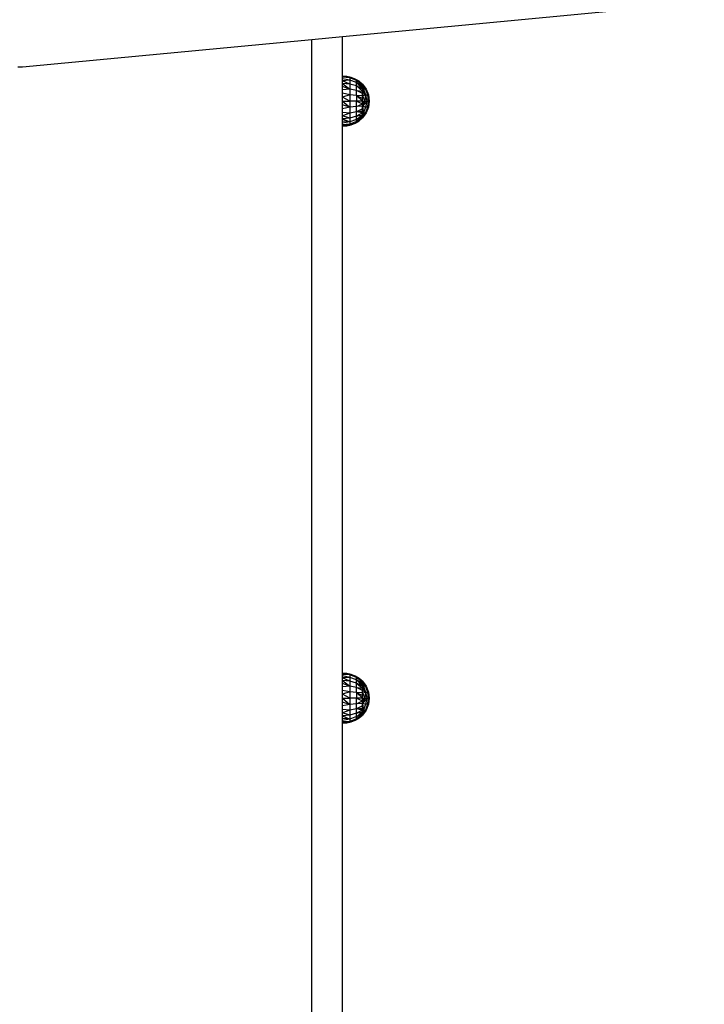
# Model space of a CAD drawing. Units: millimetres. Extents: x 5924 to 16175, y -4864 to 6489.
# Drawn here: x 10094 to 10519, y -1499 to -888 of the extents above; entities that cross this region are included whole.
import ezdxf

# ---------------------------------------------------------------- set-up
doc = ezdxf.new("R2010")
doc.units = ezdxf.units.MM

msp = doc.modelspace()

# ---------------------------------------------------------------- linework, layer by layer
for p, q in [((10519.159, -876.84), (10294.442, -898.202)), ((10294.442, -898.202), (10275.442, -900.009)), ((10294.442, -922.568), (10294.442, -898.202)), ((10275.442, -900.009), (10095.85, -917.081)), ((10275.442, -2053.812), (10275.442, -900.009)), ((10095.85, -917.081), (10092.883, -917.069)), ((10297.195, -922.755), (10294.442, -922.568)), ((10294.442, -922.759), (10294.442, -922.568)), ((10297.195, -922.755), (10294.442, -922.759)), ((10299, -923.627), (10294.442, -922.759)), ((10294.442, -923.327), (10294.442, -922.759)), ((10299, -923.627), (10294.442, -923.327)), ((10294.442, -924.258), (10294.442, -923.327)), ((10299.886, -923.368), (10297.195, -922.755)), ((10299, -923.627), (10297.195, -922.755)), ((10299.886, -923.368), (10299, -923.627)), ((10303.263, -925.274), (10299, -923.627)), ((10302.448, -924.393), (10299, -923.627)), ((10299, -923.627), (10299, -925.12)), ((10302.448, -924.393), (10299.886, -923.368)), ((10299, -925.12), (10294.442, -924.258)), ((10294.442, -925.528), (10294.442, -924.258)), ((10299, -925.12), (10294.442, -925.528)), ((10299, -927.496), (10294.442, -925.528)), ((10294.442, -927.108), (10294.442, -925.528)), ((10299, -927.496), (10294.442, -927.108)), ((10294.442, -927.108), (10299, -930.593)), ((10294.442, -928.958), (10294.442, -927.108)), ((10299, -930.593), (10294.442, -928.958)), ((10294.442, -931.031), (10294.442, -928.958)), ((10299, -925.12), (10299, -927.496)), ((10303.263, -926.597), (10299, -925.12)), ((10299, -927.496), (10299, -930.593)), ((10303.263, -928.702), (10299, -927.496)), ((10303.263, -925.274), (10302.448, -924.393)), ((10304.819, -925.805), (10302.448, -924.393)), ((10303.263, -925.274), (10306.942, -927.698)), ((10306.942, -928.082), (10303.263, -925.274)), ((10303.263, -925.274), (10304.819, -925.805)), ((10303.263, -926.597), (10303.263, -925.274)), ((10306.942, -928.713), (10303.263, -926.597)), ((10303.263, -926.597), (10306.942, -929.574)), ((10303.263, -928.702), (10303.263, -926.597)), ((10306.942, -930.644), (10303.263, -926.597)), ((10303.263, -928.702), (10306.942, -931.896)), ((10303.263, -931.445), (10303.263, -928.702)), ((10306.942, -930.644), (10303.263, -928.702)), ((10306.942, -927.568), (10304.819, -925.805)), ((10306.797, -927.568), (10304.819, -925.805)), ((10306.942, -927.568), (10306.797, -927.568)), ((10306.942, -927.698), (10306.797, -927.568)), ((10306.942, -927.698), (10306.942, -927.568)), ((10306.942, -927.568), (10309.183, -930.685)), ((10306.942, -927.568), (10307.284, -928.154)), ((10306.942, -928.082), (10306.942, -927.698)), ((10306.942, -927.698), (10307.284, -928.154)), ((10306.942, -927.698), (10307.746, -929.016)), ((10306.942, -928.713), (10306.942, -928.082)), ((10306.942, -928.082), (10308.763, -930.685)), ((10306.942, -928.082), (10307.131, -928.918)), ((10306.942, -929.574), (10306.942, -928.713)), ((10306.942, -928.713), (10307.131, -928.918)), ((10306.942, -928.713), (10307.532, -930.685)), ((10306.942, -930.644), (10306.942, -929.574)), ((10306.942, -929.574), (10307.532, -930.685)), ((10307.131, -928.918), (10307.532, -930.685)), ((10307.284, -928.154), (10309.183, -930.685)), ((10307.284, -928.154), (10307.877, -929.169)), ((10307.746, -929.016), (10307.877, -929.169)), ((10307.746, -929.016), (10308.763, -930.685)), ((10307.877, -929.169), (10308.763, -930.685)), ((10307.877, -929.169), (10309.183, -930.685)), ((10299, -930.593), (10294.442, -931.031)), ((10294.442, -933.278), (10294.442, -931.031)), ((10299, -934.199), (10294.442, -933.278)), ((10294.442, -935.644), (10294.442, -933.278)), ((10299, -934.199), (10294.442, -935.644)), ((10299, -938.068), (10294.442, -935.644)), ((10294.442, -938.068), (10294.442, -935.644)), ((10299, -930.593), (10299, -934.199)), ((10303.263, -931.445), (10299, -930.593)), ((10303.263, -934.64), (10299, -934.199)), ((10299, -934.199), (10299, -938.068)), ((10303.263, -931.445), (10306.942, -931.896)), ((10306.942, -933.301), (10303.263, -931.445)), ((10303.263, -934.64), (10303.263, -931.445)), ((10303.263, -934.64), (10303.263, -938.068)), ((10306.942, -934.824), (10303.263, -934.64)), ((10303.263, -934.64), (10306.942, -936.426)), ((10306.942, -938.068), (10303.263, -934.64)), ((10306.942, -931.896), (10306.942, -930.644)), ((10308.763, -934.259), (10306.942, -930.644)), ((10307.532, -930.685), (10306.942, -930.644)), ((10306.942, -933.301), (10306.942, -931.896)), ((10306.942, -931.896), (10308.763, -934.259)), ((10306.942, -934.824), (10306.942, -933.301)), ((10306.942, -933.301), (10308.763, -934.259)), ((10306.942, -934.824), (10308.763, -934.259)), ((10306.942, -936.426), (10306.942, -934.824)), ((10306.942, -934.824), (10308.38, -938.068)), ((10307.532, -930.685), (10308.763, -934.259)), ((10308.763, -930.685), (10307.532, -930.685)), ((10308.763, -934.259), (10308.38, -938.068)), ((10308.763, -930.685), (10309.183, -930.685)), ((10308.763, -930.685), (10310.122, -934.259)), ((10308.763, -934.259), (10310.122, -934.259)), ((10308.763, -934.259), (10309.534, -938.068)), ((10309.183, -930.685), (10310.585, -934.259)), ((10310.122, -934.259), (10310.585, -934.259)), ((10310.122, -934.259), (10310.376, -938.068)), ((10310.122, -934.259), (10310.89, -938.068)), ((10310.585, -934.259), (10311.062, -938.068)), ((10310.585, -934.259), (10310.807, -937.034)), ((10294.442, -938.068), (10299, -938.068)), ((10294.442, -938.068), (10299, -941.938)), ((10294.442, -940.493), (10294.442, -938.068)), ((10299, -941.938), (10294.442, -940.493)), ((10294.442, -942.858), (10294.442, -940.493)), ((10299, -941.938), (10294.442, -942.858)), ((10303.263, -938.068), (10299, -938.068)), ((10299, -938.068), (10299, -941.938)), ((10303.263, -941.497), (10299, -941.938)), ((10299, -941.938), (10299, -945.544)), ((10303.263, -941.497), (10303.263, -938.068)), ((10306.942, -938.068), (10303.263, -938.068)), ((10303.263, -938.068), (10306.942, -939.711)), ((10303.263, -941.497), (10306.942, -939.711)), ((10306.942, -941.313), (10303.263, -941.497)), ((10303.263, -944.691), (10303.263, -941.497)), ((10306.942, -938.068), (10306.942, -936.426)), ((10306.942, -939.711), (10306.942, -938.068)), ((10309.534, -938.068), (10306.942, -941.313)), ((10306.942, -941.313), (10308.38, -938.068)), ((10306.942, -938.068), (10308.38, -938.068)), ((10306.942, -939.711), (10308.38, -938.068)), ((10306.942, -941.313), (10306.942, -939.711)), ((10306.942, -942.835), (10306.942, -941.313)), ((10306.942, -941.313), (10307.532, -945.451)), ((10308.763, -941.877), (10306.942, -941.313)), ((10308.763, -941.877), (10307.532, -945.451)), ((10308.38, -938.068), (10309.534, -938.068)), ((10309.534, -938.068), (10308.763, -941.877)), ((10310.122, -941.877), (10308.763, -945.451)), ((10310.122, -941.877), (10308.763, -941.877)), ((10310.585, -941.877), (10309.183, -945.451)), ((10309.534, -938.068), (10310.376, -938.068)), ((10310.122, -941.877), (10310.89, -938.068)), ((10310.376, -938.068), (10310.122, -941.877)), ((10310.807, -939.102), (10310.122, -941.877)), ((10310.585, -941.877), (10310.122, -941.877)), ((10310.376, -938.068), (10310.89, -938.068)), ((10311.062, -938.068), (10310.585, -941.877)), ((10311.062, -938.068), (10310.807, -937.034)), ((10310.807, -937.034), (10310.89, -938.068)), ((10310.807, -939.102), (10310.89, -938.068)), ((10311.062, -938.068), (10310.807, -939.102)), ((10310.89, -938.068), (10311.062, -938.068)), ((10294.442, -945.105), (10294.442, -942.858)), ((10299, -945.544), (10294.442, -945.105)), ((10294.442, -947.179), (10294.442, -945.105)), ((10299, -945.544), (10294.442, -947.179)), ((10299, -948.64), (10294.442, -947.179)), ((10294.442, -949.028), (10294.442, -947.179)), ((10303.263, -944.691), (10299, -945.544)), ((10299, -945.544), (10299, -948.64)), ((10303.263, -947.435), (10299, -948.64)), ((10306.942, -942.835), (10303.263, -944.691)), ((10303.263, -944.691), (10306.942, -944.24)), ((10303.263, -947.435), (10303.263, -944.691)), ((10305.788, -945.242), (10303.263, -944.691)), ((10306.942, -945.493), (10303.263, -947.435)), ((10303.263, -947.435), (10306.942, -946.563)), ((10303.263, -949.54), (10303.263, -947.435)), ((10306.942, -948.054), (10303.263, -950.863)), ((10304.623, -948.439), (10305.099, -948.054)), ((10305.099, -948.054), (10305.878, -947.424)), ((10305.099, -948.054), (10305.846, -948.054)), ((10305.846, -948.054), (10305.177, -948.439)), ((10305.788, -945.242), (10306.942, -944.24)), ((10306.942, -945.493), (10305.788, -945.242)), ((10306.942, -947.424), (10305.846, -948.054)), ((10305.878, -947.424), (10306.942, -946.563)), ((10305.878, -947.424), (10306.942, -947.424)), ((10306.942, -944.24), (10306.942, -942.835)), ((10306.942, -942.835), (10307.532, -945.451)), ((10306.942, -945.493), (10306.942, -944.24)), ((10306.942, -944.24), (10307.532, -945.451)), ((10308.763, -945.451), (10306.942, -948.054)), ((10306.942, -945.493), (10307.532, -945.451)), ((10309.183, -945.451), (10306.942, -948.568)), ((10307.532, -945.451), (10306.942, -946.563)), ((10306.942, -946.563), (10306.942, -945.493)), ((10307.334, -946.324), (10306.942, -946.563)), ((10307.334, -946.324), (10306.942, -948.054)), ((10306.942, -947.424), (10306.942, -946.563)), ((10307.877, -946.968), (10306.942, -948.054)), ((10307.877, -946.968), (10306.942, -948.568)), ((10306.942, -948.054), (10306.942, -947.424)), ((10306.942, -948.439), (10306.942, -948.054)), ((10307.532, -945.451), (10307.334, -946.324)), ((10307.532, -945.451), (10308.763, -945.451)), ((10308.763, -945.451), (10307.877, -946.968)), ((10308.763, -945.451), (10309.183, -945.451)), ((10299, -948.64), (10294.442, -949.028)), ((10294.442, -949.028), (10299, -951.016)), ((10294.442, -950.608), (10294.442, -949.028)), ((10299, -951.016), (10294.442, -950.608)), ((10294.442, -951.879), (10294.442, -950.608)), ((10299, -951.016), (10294.442, -951.879)), ((10294.442, -952.81), (10294.442, -951.879)), ((10299, -952.51), (10294.442, -952.81)), ((10299, -952.51), (10294.442, -953.377)), ((10294.442, -953.377), (10294.442, -952.81)), ((10294.442, -953.377), (10297.195, -953.382)), ((10294.442, -953.568), (10294.442, -953.377)), ((10294.442, -953.568), (10297.195, -953.382)), ((10294.442, -1293.65), (10294.442, -953.568)), ((10299, -952.51), (10297.195, -953.382)), ((10297.195, -953.382), (10299.886, -952.768)), ((10299, -948.64), (10299, -951.016)), ((10303.263, -949.54), (10299, -951.016)), ((10303.263, -950.863), (10299, -952.51)), ((10299, -951.016), (10299, -952.51)), ((10299, -952.51), (10302.448, -951.743)), ((10299, -952.51), (10299.886, -952.768)), ((10299.886, -952.768), (10302.448, -951.743)), ((10302.448, -951.743), (10304.819, -950.332)), ((10303.263, -950.863), (10302.448, -951.743)), ((10304.952, -948.568), (10303.263, -949.54)), ((10303.263, -949.54), (10304.463, -948.568)), ((10303.263, -950.863), (10306.746, -948.568)), ((10303.263, -950.863), (10303.263, -949.54)), ((10303.263, -950.863), (10304.819, -950.332)), ((10304.463, -948.568), (10304.623, -948.439)), ((10304.463, -948.568), (10304.952, -948.568)), ((10305.177, -948.439), (10304.623, -948.439)), ((10304.819, -950.332), (10306.942, -948.568)), ((10304.819, -950.332), (10306.797, -948.568)), ((10305.177, -948.439), (10304.952, -948.568)), ((10306.746, -948.568), (10306.942, -948.439)), ((10306.746, -948.568), (10306.797, -948.568)), ((10306.797, -948.568), (10306.942, -948.439)), ((10306.797, -948.568), (10306.942, -948.568)), ((10306.942, -948.568), (10306.942, -948.439)), ((10297.195, -1293.837), (10294.442, -1293.65)), ((10294.442, -1293.841), (10294.442, -1293.65)), ((10297.195, -1293.837), (10294.442, -1293.841)), ((10299, -1294.709), (10294.442, -1293.841)), ((10294.442, -1294.409), (10294.442, -1293.841)), ((10299, -1294.709), (10294.442, -1294.409)), ((10294.442, -1295.34), (10294.442, -1294.409)), ((10299, -1296.202), (10294.442, -1295.34)), ((10294.442, -1296.61), (10294.442, -1295.34)), ((10299, -1296.202), (10294.442, -1296.61)), ((10299, -1298.578), (10294.442, -1296.61)), ((10294.442, -1298.19), (10294.442, -1296.61)), ((10299.886, -1294.45), (10297.195, -1293.837)), ((10299, -1294.709), (10297.195, -1293.837)), ((10299.886, -1294.45), (10299, -1294.709)), ((10303.263, -1296.356), (10299, -1294.709)), ((10302.448, -1295.475), (10299, -1294.709)), ((10299, -1294.709), (10299, -1296.202)), ((10299, -1296.202), (10299, -1298.578)), ((10303.263, -1297.679), (10299, -1296.202)), ((10302.448, -1295.475), (10299.886, -1294.45)), ((10303.263, -1296.356), (10302.448, -1295.475)), ((10304.819, -1296.887), (10302.448, -1295.475)), ((10303.263, -1296.356), (10306.942, -1298.78)), ((10306.942, -1299.164), (10303.263, -1296.356)), ((10303.263, -1296.356), (10304.819, -1296.887)), ((10303.263, -1297.679), (10303.263, -1296.356)), ((10306.942, -1298.65), (10304.819, -1296.887)), ((10306.797, -1298.65), (10304.819, -1296.887)), ((10299, -1298.578), (10294.442, -1298.19)), ((10294.442, -1298.19), (10299, -1301.675)), ((10294.442, -1300.04), (10294.442, -1298.19)), ((10299, -1301.675), (10294.442, -1300.04)), ((10294.442, -1302.113), (10294.442, -1300.04)), ((10299, -1301.675), (10294.442, -1302.113)), ((10294.442, -1304.36), (10294.442, -1302.113)), ((10299, -1298.578), (10299, -1301.675)), ((10303.263, -1299.784), (10299, -1298.578)), ((10299, -1301.675), (10299, -1305.281)), ((10303.263, -1302.527), (10299, -1301.675)), ((10306.942, -1299.795), (10303.263, -1297.679)), ((10303.263, -1297.679), (10306.942, -1300.656)), ((10303.263, -1299.784), (10303.263, -1297.679)), ((10306.942, -1301.726), (10303.263, -1297.679)), ((10303.263, -1299.784), (10306.942, -1302.979)), ((10303.263, -1302.527), (10303.263, -1299.784)), ((10306.942, -1301.726), (10303.263, -1299.784)), ((10303.263, -1302.527), (10306.942, -1302.979)), ((10306.942, -1304.383), (10303.263, -1302.527)), ((10303.263, -1305.722), (10303.263, -1302.527)), ((10306.942, -1298.65), (10306.797, -1298.65)), ((10306.942, -1298.78), (10306.797, -1298.65)), ((10306.942, -1298.78), (10306.942, -1298.65)), ((10306.942, -1298.65), (10309.183, -1301.767)), ((10306.942, -1298.65), (10307.284, -1299.236)), ((10306.942, -1299.164), (10306.942, -1298.78)), ((10306.942, -1298.78), (10307.284, -1299.236)), ((10306.942, -1298.78), (10307.746, -1300.098)), ((10306.942, -1299.795), (10306.942, -1299.164)), ((10306.942, -1299.164), (10308.763, -1301.767)), ((10306.942, -1299.164), (10307.131, -1300)), ((10306.942, -1300.656), (10306.942, -1299.795)), ((10306.942, -1299.795), (10307.131, -1300)), ((10306.942, -1299.795), (10307.532, -1301.767)), ((10306.942, -1301.726), (10306.942, -1300.656)), ((10306.942, -1300.656), (10307.532, -1301.767)), ((10306.942, -1302.979), (10306.942, -1301.726)), ((10308.763, -1305.341), (10306.942, -1301.726)), ((10307.532, -1301.767), (10306.942, -1301.726)), ((10306.942, -1304.383), (10306.942, -1302.979)), ((10306.942, -1302.979), (10308.763, -1305.341)), ((10307.131, -1300), (10307.532, -1301.767)), ((10307.284, -1299.236), (10309.183, -1301.767)), ((10307.284, -1299.236), (10307.877, -1300.251)), ((10307.532, -1301.767), (10308.763, -1305.341)), ((10308.763, -1301.767), (10307.532, -1301.767)), ((10307.746, -1300.098), (10307.877, -1300.251)), ((10307.746, -1300.098), (10308.763, -1301.767)), ((10307.877, -1300.251), (10308.763, -1301.767)), ((10307.877, -1300.251), (10309.183, -1301.767)), ((10308.763, -1301.767), (10309.183, -1301.767)), ((10308.763, -1301.767), (10310.122, -1305.341)), ((10309.183, -1301.767), (10310.585, -1305.341)), ((10299, -1305.281), (10294.442, -1304.36)), ((10294.442, -1306.726), (10294.442, -1304.36)), ((10299, -1305.281), (10294.442, -1306.726)), ((10299, -1309.15), (10294.442, -1306.726)), ((10294.442, -1309.15), (10294.442, -1306.726)), ((10294.442, -1309.15), (10299, -1309.15)), ((10294.442, -1309.15), (10299, -1313.02)), ((10294.442, -1311.575), (10294.442, -1309.15)), ((10303.263, -1305.722), (10299, -1305.281)), ((10299, -1305.281), (10299, -1309.15)), ((10303.263, -1309.15), (10299, -1309.15)), ((10299, -1309.15), (10299, -1313.02)), ((10303.263, -1305.722), (10303.263, -1309.15)), ((10306.942, -1305.906), (10303.263, -1305.722)), ((10303.263, -1305.722), (10306.942, -1307.508)), ((10306.942, -1309.15), (10303.263, -1305.722)), ((10303.263, -1312.579), (10303.263, -1309.15)), ((10306.942, -1309.15), (10303.263, -1309.15)), ((10303.263, -1309.15), (10306.942, -1310.793)), ((10306.942, -1305.906), (10306.942, -1304.383)), ((10306.942, -1304.383), (10308.763, -1305.341)), ((10306.942, -1305.906), (10308.763, -1305.341)), ((10306.942, -1307.508), (10306.942, -1305.906)), ((10306.942, -1305.906), (10308.38, -1309.15)), ((10306.942, -1309.15), (10306.942, -1307.508)), ((10306.942, -1310.793), (10306.942, -1309.15)), ((10309.534, -1309.15), (10306.942, -1312.395)), ((10306.942, -1312.395), (10308.38, -1309.15)), ((10306.942, -1309.15), (10308.38, -1309.15)), ((10306.942, -1310.793), (10308.38, -1309.15)), ((10308.763, -1305.341), (10308.38, -1309.15)), ((10308.38, -1309.15), (10309.534, -1309.15)), ((10308.763, -1305.341), (10310.122, -1305.341)), ((10308.763, -1305.341), (10309.534, -1309.15)), ((10309.534, -1309.15), (10308.763, -1312.959)), ((10309.534, -1309.15), (10310.376, -1309.15)), ((10310.122, -1305.341), (10310.585, -1305.341)), ((10310.122, -1305.341), (10310.376, -1309.15)), ((10310.122, -1305.341), (10310.89, -1309.15)), ((10310.122, -1312.959), (10310.89, -1309.15)), ((10310.376, -1309.15), (10310.122, -1312.959)), ((10310.376, -1309.15), (10310.89, -1309.15)), ((10310.585, -1305.341), (10311.062, -1309.15)), ((10310.585, -1305.341), (10310.807, -1308.116)), ((10311.062, -1309.15), (10310.585, -1312.959)), ((10311.062, -1309.15), (10310.807, -1308.116)), ((10310.807, -1308.116), (10310.89, -1309.15)), ((10310.807, -1310.184), (10310.89, -1309.15)), ((10311.062, -1309.15), (10310.807, -1310.184)), ((10310.89, -1309.15), (10311.062, -1309.15)), ((10299, -1313.02), (10294.442, -1311.575)), ((10294.442, -1313.94), (10294.442, -1311.575)), ((10299, -1313.02), (10294.442, -1313.94)), ((10294.442, -1316.187), (10294.442, -1313.94)), ((10303.263, -1312.579), (10299, -1313.02)), ((10299, -1313.02), (10299, -1316.626)), ((10303.263, -1312.579), (10306.942, -1310.793)), ((10306.942, -1312.395), (10303.263, -1312.579)), ((10303.263, -1315.773), (10303.263, -1312.579)), ((10306.942, -1313.917), (10303.263, -1315.773)), ((10303.263, -1315.773), (10306.942, -1315.322)), ((10305.788, -1316.324), (10306.942, -1315.322)), ((10306.942, -1312.395), (10306.942, -1310.793)), ((10306.942, -1313.917), (10306.942, -1312.395)), ((10306.942, -1312.395), (10307.532, -1316.533)), ((10308.763, -1312.959), (10306.942, -1312.395)), ((10306.942, -1315.322), (10306.942, -1313.917)), ((10306.942, -1313.917), (10307.532, -1316.533)), ((10306.942, -1316.575), (10306.942, -1315.322)), ((10306.942, -1315.322), (10307.532, -1316.533)), ((10308.763, -1312.959), (10307.532, -1316.533)), ((10310.122, -1312.959), (10308.763, -1316.533)), ((10310.122, -1312.959), (10308.763, -1312.959)), ((10310.585, -1312.959), (10309.183, -1316.533)), ((10310.807, -1310.184), (10310.122, -1312.959)), ((10310.585, -1312.959), (10310.122, -1312.959)), ((10299, -1316.626), (10294.442, -1316.187)), ((10294.442, -1318.261), (10294.442, -1316.187)), ((10299, -1316.626), (10294.442, -1318.261)), ((10299, -1319.722), (10294.442, -1318.261)), ((10294.442, -1320.11), (10294.442, -1318.261)), ((10299, -1319.722), (10294.442, -1320.11)), ((10294.442, -1320.11), (10299, -1322.098)), ((10294.442, -1321.69), (10294.442, -1320.11)), ((10303.263, -1315.773), (10299, -1316.626)), ((10299, -1316.626), (10299, -1319.722)), ((10303.263, -1318.517), (10299, -1319.722)), ((10299, -1319.722), (10299, -1322.098)), ((10303.263, -1320.622), (10299, -1322.098)), ((10302.448, -1322.825), (10304.819, -1321.414)), ((10303.263, -1318.517), (10303.263, -1315.773)), ((10305.788, -1316.324), (10303.263, -1315.773)), ((10306.942, -1316.575), (10303.263, -1318.517)), ((10303.263, -1318.517), (10306.942, -1317.645)), ((10303.263, -1320.622), (10303.263, -1318.517)), ((10306.942, -1319.136), (10303.263, -1321.945)), ((10304.952, -1319.65), (10303.263, -1320.622)), ((10303.263, -1320.622), (10304.463, -1319.65)), ((10303.263, -1321.945), (10306.746, -1319.65)), ((10303.263, -1321.945), (10303.263, -1320.622)), ((10303.263, -1321.945), (10304.819, -1321.414)), ((10304.463, -1319.65), (10304.623, -1319.521)), ((10304.463, -1319.65), (10304.952, -1319.65)), ((10304.623, -1319.521), (10305.099, -1319.136)), ((10305.177, -1319.521), (10304.623, -1319.521)), ((10304.819, -1321.414), (10306.942, -1319.65)), ((10304.819, -1321.414), (10306.797, -1319.65)), ((10305.177, -1319.521), (10304.952, -1319.65)), ((10305.099, -1319.136), (10305.878, -1318.506)), ((10305.099, -1319.136), (10305.846, -1319.136)), ((10305.846, -1319.136), (10305.177, -1319.521)), ((10306.942, -1316.575), (10305.788, -1316.324)), ((10306.942, -1318.506), (10305.846, -1319.136)), ((10305.878, -1318.506), (10306.942, -1317.645)), ((10305.878, -1318.506), (10306.942, -1318.506)), ((10306.746, -1319.65), (10306.942, -1319.521)), ((10306.746, -1319.65), (10306.797, -1319.65)), ((10306.797, -1319.65), (10306.942, -1319.521)), ((10306.797, -1319.65), (10306.942, -1319.65)), ((10308.763, -1316.533), (10306.942, -1319.136)), ((10306.942, -1316.575), (10307.532, -1316.533)), ((10309.183, -1316.533), (10306.942, -1319.65)), ((10307.532, -1316.533), (10306.942, -1317.645)), ((10306.942, -1317.645), (10306.942, -1316.575)), ((10307.334, -1317.406), (10306.942, -1317.645)), ((10307.334, -1317.406), (10306.942, -1319.136)), ((10306.942, -1318.506), (10306.942, -1317.645)), ((10307.877, -1318.05), (10306.942, -1319.136)), ((10307.877, -1318.05), (10306.942, -1319.65)), ((10306.942, -1319.136), (10306.942, -1318.506)), ((10306.942, -1319.521), (10306.942, -1319.136)), ((10306.942, -1319.65), (10306.942, -1319.521)), ((10307.532, -1316.533), (10307.334, -1317.406)), ((10307.532, -1316.533), (10308.763, -1316.533)), ((10308.763, -1316.533), (10307.877, -1318.05)), ((10308.763, -1316.533), (10309.183, -1316.533)), ((10299, -1322.098), (10294.442, -1321.69)), ((10294.442, -1322.961), (10294.442, -1321.69)), ((10299, -1322.098), (10294.442, -1322.961)), ((10294.442, -1323.892), (10294.442, -1322.961)), ((10299, -1323.592), (10294.442, -1323.892)), ((10299, -1323.592), (10294.442, -1324.459)), ((10294.442, -1324.459), (10294.442, -1323.892)), ((10294.442, -1324.459), (10297.195, -1324.464)), ((10294.442, -1324.65), (10294.442, -1324.459)), ((10294.442, -1324.65), (10297.195, -1324.464)), ((10294.442, -1664.732), (10294.442, -1324.65)), ((10299, -1323.592), (10297.195, -1324.464)), ((10297.195, -1324.464), (10299.886, -1323.85)), ((10303.263, -1321.945), (10299, -1323.592)), ((10299, -1322.098), (10299, -1323.592)), ((10299, -1323.592), (10302.448, -1322.825)), ((10299, -1323.592), (10299.886, -1323.85)), ((10299.886, -1323.85), (10302.448, -1322.825)), ((10303.263, -1321.945), (10302.448, -1322.825))]:
    msp.add_line(p, q)

doc.saveas('drawing.dxf')
